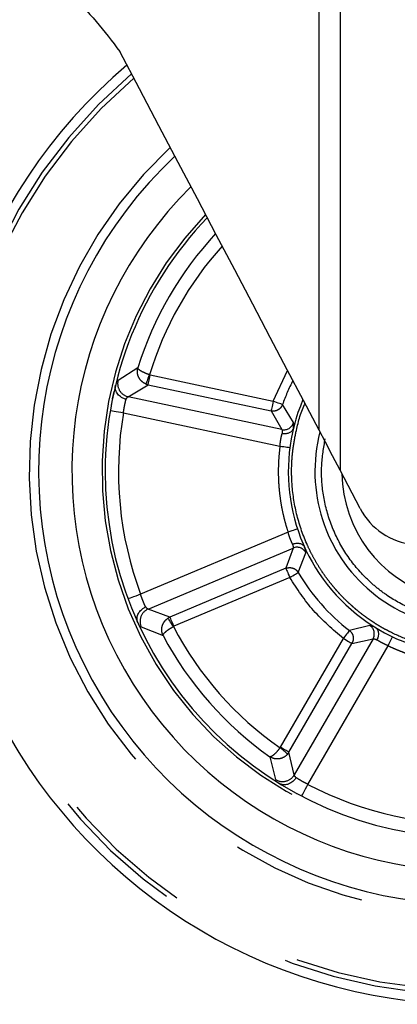
# Model space of a CAD drawing. Extents: x 0 to 418, y 0 to 292.
# Drawn here: x 293 to 296, y 181 to 190 of the extents above; entities that cross this region are included whole.
import ezdxf

# ---------------------------------------------------------------- set-up
doc = ezdxf.new("R2010")
doc.units = 0
doc.linetypes.add('PHANTOM', pattern=[12.7, 6.35, -1.27, 1.27, -1.27, 1.27, -1.27])
doc.layers.add('SLD-0', color=179, linetype='CONTINUOUS')

msp = doc.modelspace()

# ---------------------------------------------------------------- linework, layer by layer
at = {"layer": 'SLD-0', "color": 8, "linetype": 'PHANTOM'}
for p, q in [((295.5914, 186.1613), (295.5914, 191.2738)), ((295.7891, 191.2738), (295.7891, 185.7855)), ((293.8909, 186.7446), (293.705, 186.6278)), ((293.9836, 186.635), (293.9892, 186.6493)), ((293.9892, 186.6493), (293.9953, 186.6647)), ((293.9953, 186.6647), (294.0016, 186.6807)), ((293.9962, 186.6307), (293.9994, 186.6459)), ((293.9994, 186.6459), (294.0029, 186.6623)), ((294.0016, 186.6807), (294.0065, 186.6792)), ((294.0029, 186.6623), (294.0065, 186.6792)), ((294.0065, 186.6792), (295.1608, 186.4324)), ((295.1608, 186.4324), (295.2962, 186.7222)), ((293.7995, 186.475), (293.987, 186.5878)), ((293.9673, 186.5939), (293.9685, 186.597)), ((293.9673, 186.5939), (293.987, 186.5878)), ((293.9685, 186.597), (293.9709, 186.6029)), ((293.9709, 186.6029), (293.9742, 186.6114)), ((293.9742, 186.6114), (293.9785, 186.6222)), ((293.9785, 186.6222), (293.9836, 186.635)), ((293.987, 186.5878), (293.9876, 186.5909)), ((293.987, 186.5878), (295.1412, 186.3411)), ((293.9876, 186.5909), (293.9889, 186.5969)), ((293.9889, 186.5969), (293.9908, 186.6058)), ((293.9908, 186.6058), (293.9933, 186.6172)), ((293.9933, 186.6172), (293.9962, 186.6307)), ((295.243, 186.1664), (293.7995, 186.475)), ((295.1475, 186.3705), (295.1451, 186.3591)), ((295.1504, 186.384), (295.1475, 186.3705)), ((295.1537, 186.3992), (295.1504, 186.384)), ((295.1572, 186.4155), (295.1537, 186.3992)), ((295.1608, 186.4324), (295.1572, 186.4155)), ((295.1771, 186.4267), (295.1608, 186.4324)), ((295.1928, 186.4211), (295.1771, 186.4267)), ((295.2074, 186.4159), (295.1928, 186.4211)), ((295.2205, 186.4113), (295.2074, 186.4159)), ((295.2315, 186.4074), (295.2205, 186.4113)), ((295.24, 186.4044), (295.2315, 186.4074)), ((295.2459, 186.4023), (295.24, 186.4044)), ((295.2488, 186.4013), (295.2459, 186.4023)), ((295.3526, 186.233), (295.2488, 186.4013)), ((293.6322, 186.346), (293.6346, 186.3456)), ((293.6346, 186.3456), (293.6416, 186.3445)), ((293.6416, 186.3445), (293.653, 186.3425)), ((293.653, 186.3425), (293.6683, 186.3399)), ((293.6683, 186.3399), (293.687, 186.3368)), ((293.687, 186.3368), (293.7083, 186.3332)), ((293.7083, 186.3332), (293.7314, 186.3293)), ((293.7314, 186.3293), (293.7555, 186.3252)), ((293.7555, 186.3252), (295.2249, 186.0111)), ((295.1419, 186.3442), (295.1412, 186.3411)), ((295.1412, 186.3411), (295.243, 186.1664)), ((295.1432, 186.3502), (295.1419, 186.3442)), ((295.1451, 186.3591), (295.1432, 186.3502)), ((295.2249, 186.0111), (295.243, 186.0088)), ((295.243, 186.0088), (295.2604, 186.0064)), ((295.2604, 186.0064), (295.2765, 186.0043)), ((295.2765, 186.0043), (295.2906, 186.0025)), ((295.2906, 186.0025), (295.3021, 186.0009)), ((295.3021, 186.0009), (295.3107, 185.9998)), ((295.3107, 185.9998), (295.316, 185.9991)), ((295.316, 185.9991), (295.3178, 185.9989)), ((295.3009, 185.2044), (293.916, 184.6215)), ((295.3182, 185.2102), (295.3009, 185.2044)), ((295.3349, 185.2157), (295.3182, 185.2102)), ((295.3503, 185.2208), (295.3349, 185.2157)), ((295.3638, 185.2253), (295.3503, 185.2208)), ((295.3749, 185.2289), (295.3638, 185.2253)), ((295.3831, 185.2316), (295.3749, 185.2289)), ((295.3882, 185.2333), (295.3831, 185.2316)), ((295.3899, 185.2339), (295.3882, 185.2333)), ((293.9872, 184.4826), (295.3477, 185.0553)), ((295.3477, 185.0553), (295.2803, 184.8647)), ((295.3973, 184.8257), (295.4678, 185.0104)), ((295.2803, 184.8647), (294.1925, 184.4067)), ((295.2803, 184.8647), (295.2816, 184.8618)), ((295.2816, 184.8618), (295.284, 184.8561)), ((295.284, 184.8561), (295.2875, 184.8477)), ((295.2875, 184.8477), (295.292, 184.837)), ((295.292, 184.837), (295.2974, 184.8242)), ((295.2974, 184.8242), (295.3034, 184.8099)), ((295.3034, 184.8099), (295.3099, 184.7945)), ((295.3099, 184.7945), (295.3166, 184.7786)), ((295.3315, 184.7873), (295.3459, 184.7957)), ((295.3459, 184.7957), (295.3593, 184.8035)), ((295.3593, 184.8035), (295.3713, 184.8105)), ((295.3713, 184.8105), (295.3814, 184.8164)), ((295.3814, 184.8164), (295.3892, 184.821)), ((295.3892, 184.821), (295.3946, 184.8241)), ((295.3946, 184.8241), (295.3973, 184.8257)), ((295.3166, 184.7786), (294.2287, 184.3206)), ((295.3166, 184.7786), (295.3315, 184.7873)), ((293.8931, 184.613), (293.8711, 184.6048)), ((293.916, 184.6215), (293.8931, 184.613)), ((293.8011, 184.5788), (293.7988, 184.578)), ((293.8077, 184.5813), (293.8011, 184.5788)), ((293.8186, 184.5853), (293.8077, 184.5813)), ((293.8331, 184.5907), (293.8186, 184.5853)), ((293.8509, 184.5973), (293.8331, 184.5907)), ((293.8711, 184.6048), (293.8509, 184.5973)), ((294.1925, 184.4067), (293.9872, 184.4826)), ((294.1925, 184.4067), (294.1743, 184.3971)), ((294.1761, 184.3943), (294.1743, 184.3971)), ((294.1795, 184.3889), (294.1761, 184.3943)), ((294.1843, 184.3812), (294.1795, 184.3889)), ((294.1906, 184.3714), (294.1843, 184.3812)), ((294.1979, 184.3597), (294.1906, 184.3714)), ((294.1937, 184.4039), (294.1925, 184.4067)), ((294.1961, 184.3981), (294.1937, 184.4039)), ((294.1996, 184.3898), (294.1961, 184.3981)), ((294.2061, 184.3467), (294.1979, 184.3597)), ((294.2041, 184.379), (294.1996, 184.3898)), ((294.2095, 184.3663), (294.2041, 184.379)), ((294.215, 184.3327), (294.2061, 184.3467)), ((294.2155, 184.352), (294.2095, 184.3663)), ((294.2241, 184.3182), (294.215, 184.3327)), ((294.222, 184.3366), (294.2155, 184.352)), ((294.2287, 184.3206), (294.222, 184.3366)), ((293.9229, 184.3148), (294.1274, 184.2347)), ((294.2241, 184.3182), (294.2287, 184.3206)), ((295.8501, 184.2465), (295.8406, 184.2342)), ((295.8585, 184.2575), (295.8501, 184.2465)), ((295.8656, 184.2668), (295.8585, 184.2575)), ((295.8711, 184.274), (295.8656, 184.2668)), ((295.8749, 184.2789), (295.8711, 184.274)), ((295.8768, 184.2814), (295.8749, 184.2789)), ((296.0689, 184.328), (295.8768, 184.2814)), ((295.2286, 183.1857), (295.82, 184.2073)), ((295.3095, 183.139), (295.9008, 184.1605)), ((296.0984, 184.2033), (295.3589, 182.9258)), ((295.8305, 184.221), (295.82, 184.2073)), ((295.82, 184.2073), (295.8349, 184.1986)), ((295.8406, 184.2342), (295.8305, 184.221)), ((295.8349, 184.1986), (295.8494, 184.1902)), ((295.8494, 184.1902), (295.8628, 184.1825)), ((295.8628, 184.1825), (295.8748, 184.1755)), ((295.8748, 184.1755), (295.8849, 184.1697)), ((295.8849, 184.1697), (295.8927, 184.1651)), ((295.8927, 184.1651), (295.8981, 184.162)), ((295.8981, 184.162), (295.9008, 184.1605)), ((295.9008, 184.1605), (296.0984, 184.2033)), ((296.2404, 184.138), (296.2483, 184.1545)), ((296.2483, 184.1545), (296.2559, 184.1704)), ((296.2559, 184.1704), (296.2629, 184.185)), ((296.2629, 184.185), (296.269, 184.1978)), ((296.269, 184.1978), (296.274, 184.2084)), ((296.274, 184.2084), (296.2778, 184.2162)), ((296.2778, 184.2162), (296.2801, 184.221)), ((296.2801, 184.221), (296.2809, 184.2226)), ((295.4877, 182.8376), (296.2404, 184.138)), ((295.2257, 183.1815), (295.2286, 183.1857)), ((295.2389, 183.1706), (295.2257, 183.1815)), ((295.2436, 183.1771), (295.2286, 183.1857)), ((295.2517, 183.1601), (295.2389, 183.1706)), ((295.258, 183.1687), (295.2436, 183.1771)), ((295.2635, 183.1503), (295.2517, 183.1601)), ((295.2715, 183.1609), (295.258, 183.1687)), ((295.2742, 183.1415), (295.2635, 183.1503)), ((295.2835, 183.154), (295.2715, 183.1609)), ((295.2831, 183.1341), (295.2742, 183.1415)), ((295.2902, 183.1283), (295.2831, 183.1341)), ((295.2935, 183.1482), (295.2835, 183.154)), ((295.2951, 183.1242), (295.2902, 183.1283)), ((295.3014, 183.1436), (295.2935, 183.1482)), ((295.2976, 183.1221), (295.3095, 183.139)), ((295.3068, 183.1405), (295.3014, 183.1436)), ((295.3095, 183.139), (295.3068, 183.1405)), ((295.3589, 182.9258), (295.3095, 183.139)), ((295.1307, 183.096), (295.1843, 182.8831)), ((295.2976, 183.1221), (295.2951, 183.1242)), ((295.4396, 182.7455), (295.4467, 182.7593)), ((295.4467, 182.7593), (295.4555, 182.7761)), ((295.4555, 182.7761), (295.4655, 182.7952)), ((295.4655, 182.7952), (295.4764, 182.816)), ((295.4764, 182.816), (295.4877, 182.8376)), ((295.4298, 182.7268), (295.4309, 182.729)), ((295.4309, 182.729), (295.4342, 182.7353)), ((295.4342, 182.7353), (295.4396, 182.7455))]:
    msp.add_line(p, q, dxfattribs=at)
at = {"layer": 'SLD-0', "color": 179, "linetype": 'CONTINUOUS'}
for p, q in [((293.9052, 189.3655), (293.7216, 189.7145)), ((294.0883, 189.0176), (293.9052, 189.3655)), ((294.2701, 188.6722), (294.0883, 189.0176)), ((294.4498, 188.3306), (294.2701, 188.6722)), ((294.6268, 187.9943), (294.4498, 188.3306)), ((294.8003, 187.6646), (294.6268, 187.9943)), ((294.9696, 187.3429), (294.8003, 187.6646)), ((295.134, 187.0304), (294.9696, 187.3429)), ((295.2929, 186.7285), (295.134, 187.0304)), ((295.4455, 186.4384), (295.2929, 186.7285)), ((293.6525, 186.455), (293.6672, 186.5244)), ((295.5914, 186.1613), (295.4455, 186.4384)), ((295.6513, 186.0474), (295.5914, 186.1613)), ((295.7184, 185.92), (295.6513, 186.0474)), ((295.7891, 185.7855), (295.7184, 185.92)), ((295.9783, 185.426), (295.7891, 185.7855))]:
    msp.add_line(p, q, dxfattribs=at)
for centre, radius, start, end in [((297.0217, 185.7735), 5, 257.38214, 83.25968), ((297.0217, 185.7735), 5, 130.28977, 257.38214), ((297.0217, 185.7735), 3.4375, 180, 77.68788), ((297.0217, 185.7735), 4.0625, 133.24785, 0), ((297.0217, 185.7735), 3.75, 134.57576, 0), ((297.0217, 185.7735), 3.4375, 136.15726, 180), ((297.0217, 185.7735), 1.2156, 180.96994, 36.90462), ((297.0217, 185.7735), 1.7188, 156.90711, 0), ((297.0217, 185.7735), 1.4688, 165.38874, 0), ((296.5338, 185.7124), 0.625, 207.27318, 264.94654)]:
    msp.add_arc(centre, radius, start, end, dxfattribs=at)
at = {"layer": 'SLD-0', "color": 8, "linetype": 'PHANTOM'}
for centre, radius, start, end in [((297.0217, 185.7735), 4.8651, 130.6433, 77.38214), ((297.0217, 185.7735), 4.152, 132.90581, 80.77357), ((297.0217, 185.7735), 4.9096, 130.52436, 0), ((297.0217, 185.7735), 3.4687, 135.98561, 77.85065), ((297.0217, 185.7735), 3.278, 137.08752, 162.76716), ((297.0217, 185.7735), 3.1534, 137.88327, 163.28158), ((293.8269, 186.5976), 0.1257, 166.08874, 257.40185), ((297.0217, 185.7735), 1.8808, 152.99405, 160.50145), ((297.0217, 185.7735), 3.3125, 170.41243, 200.35186), ((295.2619, 186.2587), 0.0942, 258.40601, 344.13945), ((295.3835, 184.9681), 0.0942, 26.63026, 112.35509), ((297.0217, 185.7735), 1.8808, 210.26284, 232.50145), ((294.0371, 184.3672), 0.1257, 113.36481, 204.67323), ((297.0217, 185.7735), 3.1534, 207.48271, 235.28158), ((296.0164, 184.2498), 0.0942, 330.41007, 56.13427), ((297.0217, 185.7735), 3.278, 207.99713, 234.76716), ((295.2507, 182.9897), 0.1257, 238.08951, 329.40113), ((297.0217, 185.7735), 3.3125, 242.41243, 272.35186)]:
    msp.add_arc(centre, radius, start, end, dxfattribs=at)
at = {"layer": 'SLD-0', "color": 179, "linetype": 'CONTINUOUS'}
for points, knots in [([(290.9035, 191.2798), (290.9012, 191.2799), (290.8902, 191.2806), (290.9503, 191.2769), (291.0632, 191.2669), (291.1954, 191.2502), (291.3495, 191.2258), (291.5366, 191.1873), (291.7495, 191.1285), (291.9695, 191.0566), (292.2595, 190.939), (292.6067, 190.7546), (292.946, 190.5244), (293.2432, 190.271), (293.5056, 189.9995), (293.6493, 189.8099), (293.7216, 189.7145)], [0, 0, 0, 0, 0.02467, 0.122744, 0.218948, 0.268538, 0.318125, 0.412514, 0.461348, 0.510178, 0.597632, 0.687933, 0.77091, 0.855949, 0.927508, 1, 1, 1, 1]), ([(293.7803, 186.4506), (293.7703, 186.4537), (293.7548, 186.4584), (293.727, 186.4739), (293.7002, 186.4974), (293.6833, 186.5287), (293.6775, 186.5556), (293.679, 186.57), (293.6797, 186.5773)], [0, 0, 0, 0, 0.162472, 0.251042, 0.500281, 0.726594, 0.859563, 1, 1, 1, 1]), ([(293.6797, 186.5773), (293.6799, 186.5785), (293.6803, 186.5805), (293.6808, 186.5827), (293.6811, 186.5838)], [0, 0, 0, 0, 0.547755, 1, 1, 1, 1]), ([(293.6431, 186.4061), (293.6428, 186.405), (293.6424, 186.403), (293.6419, 186.4007), (293.6417, 186.3997)], [0, 0, 0, 0, 0.547696, 1, 1, 1, 1]), ([(295.3506, 186.1758), (295.3508, 186.1766), (295.3512, 186.1781), (295.3517, 186.1799), (295.3519, 186.1808)], [0, 0, 0, 0, 0.479885, 1, 1, 1, 1]), ([(295.3506, 186.1758), (295.3463, 186.1671), (295.3382, 186.1507), (295.3129, 186.1345), (295.2877, 186.1276), (295.2646, 186.1264), (295.2517, 186.1284), (295.245, 186.1294)], [0, 0, 0, 0, 0.264239, 0.498843, 0.720162, 0.855089, 1, 1, 1, 1]), ([(295.3428, 185.092), (295.354, 185.0955), (295.3764, 185.1026), (295.4094, 185.1), (295.4383, 185.0886), (295.4493, 185.0739), (295.4551, 185.0661)], [0, 0, 0, 0, 0.250594, 0.500445, 0.735379, 1, 1, 1, 1]), ([(295.4574, 185.0615), (295.457, 185.0623), (295.4563, 185.0638), (295.4555, 185.0653), (295.4552, 185.066), (295.4551, 185.0661)], [0, 0, 0, 0, 0.487502, 0.897085, 1, 1, 1, 1]), ([(293.8182, 184.527), (293.8186, 184.5258), (293.8195, 184.5237), (293.8203, 184.5218), (293.8207, 184.521)], [0, 0, 0, 0, 0.551751, 1, 1, 1, 1]), ([(293.8886, 184.3596), (293.8865, 184.3667), (293.8824, 184.3806), (293.8831, 184.4081), (293.8939, 184.442), (293.9158, 184.4701), (293.9402, 184.4905), (293.9545, 184.498), (293.9638, 184.5029)], [0, 0, 0, 0, 0.140426, 0.273389, 0.49972, 0.748958, 0.837512, 1, 1, 1, 1]), ([(293.8912, 184.3536), (293.8907, 184.3548), (293.8897, 184.3569), (293.889, 184.3588), (293.8886, 184.3596)], [0, 0, 0, 0, 0.551903, 1, 1, 1, 1]), ([(296.1227, 184.3085), (296.122, 184.3089), (296.1208, 184.3098), (296.1192, 184.3108), (296.1184, 184.3113)], [0, 0, 0, 0, 0.4798609, 1, 1, 1, 1]), ([(296.1227, 184.3085), (296.1296, 184.3017), (296.1428, 184.289), (296.1503, 184.2599), (296.1491, 184.2338), (296.1431, 184.2115), (296.1372, 184.1998), (296.1342, 184.1938)], [0, 0, 0, 0, 0.2642589, 0.4988538, 0.7201772, 0.8551143, 1, 1, 1, 1]), ([(295.3761, 182.9), (295.3701, 182.8914), (295.3608, 182.8782), (295.3375, 182.8565), (295.3069, 182.8383), (295.2719, 182.8319), (295.2445, 182.8347), (295.2313, 182.8405), (295.2245, 182.8434)], [0, 0, 0, 0, 0.162485, 0.25104, 0.500296, 0.726591, 0.859561, 1, 1, 1, 1]), ([(295.2245, 182.8434), (295.2235, 182.844), (295.2217, 182.845), (295.2197, 182.8462), (295.2188, 182.8467)], [0, 0, 0, 0, 0.547574, 1, 1, 1, 1]), ([(295.376, 182.7557), (295.377, 182.7552), (295.3787, 182.7541), (295.3808, 182.753), (295.3817, 182.7525)], [0, 0, 0, 0, 0.547361, 1, 1, 1, 1])]:
    msp.add_open_spline(points, degree=3, knots=knots, dxfattribs=at)
at = {"layer": 'SLD-0', "color": 8, "linetype": 'PHANTOM'}
for points, knots in [([(293.9673, 186.5939), (293.9591, 186.5978), (293.943, 186.6055), (293.9169, 186.6275), (293.8948, 186.6606), (293.8837, 186.704), (293.8885, 186.7313), (293.8909, 186.7446)], [0, 0, 0, 0, 0.145175, 0.2844792, 0.540193, 0.7746666, 1, 1, 1, 1]), ([(294.0016, 186.6807), (293.9862, 186.6861), (293.9627, 186.6944), (293.9356, 186.7071), (293.9138, 186.7192), (293.8953, 186.733), (293.8923, 186.7408), (293.8909, 186.7446)], [0, 0, 0, 0, 0.258246, 0.396378, 0.540369, 0.774757, 1, 1, 1, 1]), ([(293.7803, 186.4506), (293.7839, 186.457), (293.7899, 186.4675), (293.796, 186.4735), (293.7986, 186.4746), (293.7995, 186.475)], [0, 0, 0, 0, 0.499102, 0.814351, 1, 1, 1, 1]), ([(293.7555, 186.3252), (293.7572, 186.3371), (293.7608, 186.3618), (293.767, 186.3946), (293.774, 186.4261), (293.778, 186.4416), (293.7803, 186.4506)], [0, 0, 0, 0, 0.240084, 0.500121, 0.709149, 1, 1, 1, 1]), ([(295.2488, 186.4013), (295.2438, 186.3909), (295.2339, 186.3707), (295.2071, 186.3497), (295.1751, 186.3378), (295.1527, 186.34), (295.1412, 186.3411)], [0, 0, 0, 0, 0.255672, 0.500007, 0.744352, 1, 1, 1, 1]), ([(295.375, 186.1421), (295.3953, 186.2311), (295.4164, 186.3235), (295.4585, 186.4076), (295.4601, 186.4108)], [0, 0, 0, 0, 0.9618113, 1, 1, 1, 1]), ([(295.3506, 186.1758), (295.3523, 186.1905), (295.3558, 186.2198), (295.3537, 186.2286), (295.3526, 186.233)], [0, 0, 0, 0, 0.500366, 1, 1, 1, 1]), ([(295.2249, 186.0111), (295.226, 186.0224), (295.2282, 186.0451), (295.2332, 186.0763), (295.2391, 186.1057), (295.2429, 186.1211), (295.245, 186.1294)], [0, 0, 0, 0, 0.247605, 0.499174, 0.72811, 1, 1, 1, 1]), ([(295.243, 186.1664), (295.2443, 186.1638), (295.247, 186.158), (295.2457, 186.1394), (295.245, 186.1294)], [0, 0, 0, 0, 0.4627169, 1, 1, 1, 1]), ([(298.6685, 185.4049), (298.6382, 185.2985), (298.5777, 185.0857), (298.4102, 184.7967), (298.1938, 184.5442), (297.9312, 184.3392), (297.6341, 184.1893), (297.3772, 184.1181), (297.1802, 184.0917), (297.0477, 184.0845), (296.9151, 184.0876), (296.7832, 184.1012), (296.6274, 184.1297), (296.4502, 184.1811), (296.3036, 184.2443), (296.2075, 184.295), (296.157, 184.324), (296.1076, 184.3546), (296.0592, 184.3869), (296.012, 184.4209), (295.966, 184.4565), (295.9358, 184.4817), (295.9173, 184.4976), (295.9043, 184.5089), (295.8771, 184.5332), (295.8342, 184.5739), (295.7885, 184.6209), (295.7438, 184.6708), (295.7032, 184.7197), (295.6601, 184.7758), (295.6153, 184.8397), (295.5699, 184.9118), (295.5248, 184.9925), (295.4538, 185.1384), (295.3777, 185.3563), (295.3362, 185.6114), (295.3323, 185.8228), (295.3448, 185.988), (295.3649, 186.0908), (295.375, 186.1421)], [0, 0, 0, 0, 0.0624549, 0.1249092, 0.1873641, 0.2498183, 0.3122729, 0.3747276, 0.3997431, 0.4247586, 0.4497741, 0.4747898, 0.4998057, 0.5393979, 0.578991, 0.5899709, 0.6009493, 0.6119274, 0.6229085, 0.6338908, 0.6448704, 0.6558476, 0.6561588, 0.658658, 0.6656416, 0.6767975, 0.6921259, 0.702759, 0.7147544, 0.7281125, 0.7428323, 0.7589151, 0.7763593, 0.7951665, 0.8507745, 0.9063822, 0.9407401, 0.9703701, 1, 1, 1, 1]), ([(295.2249, 186.0111), (295.2216, 185.9841), (295.2152, 185.93), (295.2102, 185.8485), (295.2086, 185.7668), (295.2106, 185.6909), (295.2155, 185.617), (295.2241, 185.5357), (295.2376, 185.4491), (295.256, 185.3615), (295.2762, 185.2823), (295.2926, 185.2304), (295.3009, 185.2044)], [0, 0, 0, 0, 0.099962, 0.1999272, 0.2998973, 0.3998929, 0.4784067, 0.5716146, 0.7001466, 0.8000957, 0.9000479, 1, 1, 1, 1]), ([(298.394, 185.4663), (298.3708, 185.3836), (298.3231, 185.2133), (298.2125, 185.0161), (298.1008, 184.8679), (297.9703, 184.7277), (297.7802, 184.5774), (297.5209, 184.4483), (297.2464, 184.376), (296.9742, 184.3597), (296.7128, 184.3935), (296.462, 184.4743), (296.2643, 184.5824), (296.1161, 184.6945), (295.9759, 184.8249), (295.8257, 185.015), (295.6964, 185.2744), (295.6248, 185.5487), (295.6057, 185.8215), (295.6351, 185.996), (295.6494, 186.0807)], [0, 0, 0, 0, 0.058248, 0.119986, 0.152183, 0.184373, 0.250042, 0.31571, 0.380014, 0.441752, 0.5, 0.558249, 0.619986, 0.652183, 0.684373, 0.750041, 0.81571, 0.880014, 0.941752, 1, 1, 1, 1]), ([(295.3428, 185.092), (295.3392, 185.0998), (295.3325, 185.1142), (295.3213, 185.1419), (295.3105, 185.1717), (295.3041, 185.1936), (295.3009, 185.2044)], [0, 0, 0, 0, 0.271452, 0.500093, 0.752043, 1, 1, 1, 1]), ([(295.3428, 185.092), (295.3453, 185.0823), (295.35, 185.0643), (295.3484, 185.0581), (295.3477, 185.0553)], [0, 0, 0, 0, 0.5372558, 1, 1, 1, 1]), ([(295.4678, 185.0104), (295.468, 185.0149), (295.4685, 185.0239), (295.4596, 185.052), (295.4551, 185.0661)], [0, 0, 0, 0, 0.499512, 1, 1, 1, 1]), ([(295.2803, 184.8647), (295.2898, 184.8677), (295.3083, 184.8736), (295.3275, 184.8708), (295.3369, 184.8695)], [0, 0, 0, 0, 0.511261, 1, 1, 1, 1]), ([(295.3369, 184.8695), (295.3429, 184.8678), (295.3549, 184.8643), (295.3714, 184.8546), (295.3862, 184.8419), (295.3935, 184.8311), (295.3973, 184.8257)], [0, 0, 0, 0, 0.241843, 0.488933, 0.741563, 1, 1, 1, 1]), ([(295.82, 184.2073), (295.7222, 184.2902), (295.5266, 184.4562), (295.3866, 184.6711), (295.3166, 184.7786)], [0, 0, 0, 0, 0.500001, 1, 1, 1, 1]), ([(293.9638, 184.5029), (293.9601, 184.5109), (293.9533, 184.5253), (293.9407, 184.5545), (293.9282, 184.5861), (293.9201, 184.6097), (293.916, 184.6215)], [0, 0, 0, 0, 0.277006, 0.500467, 0.750427, 1, 1, 1, 1]), ([(293.9872, 184.4826), (293.9862, 184.4828), (293.9835, 184.4834), (293.9764, 184.4882), (293.9686, 184.4973), (293.9638, 184.5029)], [0, 0, 0, 0, 0.186478, 0.501798, 1, 1, 1, 1]), ([(294.1274, 184.2347), (294.1226, 184.2474), (294.1128, 184.2732), (294.1155, 184.3178), (294.131, 184.3545), (294.1525, 184.3811), (294.1669, 184.3917), (294.1743, 184.3971)], [0, 0, 0, 0, 0.224465, 0.458794, 0.714648, 0.854296, 1, 1, 1, 1]), ([(294.1274, 184.2347), (294.1281, 184.2387), (294.1295, 184.247), (294.1478, 184.2669), (294.1738, 184.2874), (294.2009, 184.3051), (294.2165, 184.3139), (294.2241, 184.3182)], [0, 0, 0, 0, 0.224361, 0.458589, 0.714399, 0.859122, 1, 1, 1, 1]), ([(295.8768, 184.2814), (295.8851, 184.2734), (295.9013, 184.2577), (295.913, 184.2257), (295.9144, 184.1917), (295.9054, 184.171), (295.9008, 184.1605)], [0, 0, 0, 0, 0.25567, 0.500013, 0.74436, 1, 1, 1, 1]), ([(296.1227, 184.3085), (296.1092, 184.3147), (296.0824, 184.3271), (296.0734, 184.3277), (296.0689, 184.328)], [0, 0, 0, 0, 0.500368, 1, 1, 1, 1]), ([(296.0984, 184.2033), (296.1013, 184.2036), (296.1076, 184.2044), (296.1249, 184.1975), (296.1342, 184.1938)], [0, 0, 0, 0, 0.462718, 1, 1, 1, 1]), ([(296.2404, 184.138), (296.2301, 184.1426), (296.2092, 184.1517), (296.1811, 184.1661), (296.155, 184.1808), (296.1415, 184.1892), (296.1342, 184.1938)], [0, 0, 0, 0, 0.247596, 0.49918, 0.728119, 1, 1, 1, 1]), ([(296.2404, 184.138), (296.2581, 184.1298), (296.2933, 184.1134), (296.3472, 184.0909), (296.4017, 184.07), (296.4569, 184.0509), (296.5127, 184.0336), (296.5689, 184.0181), (296.6078, 184.0088), (296.6361, 184.0025), (296.6695, 183.9953), (296.72, 183.9859), (296.7779, 183.9772), (296.8792, 183.9647), (296.963, 183.9627), (297.0312, 183.961)], [0, 0, 0, 0, 0.071433, 0.142867, 0.214302, 0.285737, 0.35718, 0.428623, 0.500062, 0.503729, 0.535272, 0.625266, 0.692618, 0.750077, 1, 1, 1, 1]), ([(295.2257, 183.1815), (295.2158, 183.1686), (295.2007, 183.1488), (295.1801, 183.1269), (295.1619, 183.1099), (295.1431, 183.0966), (295.1347, 183.0962), (295.1307, 183.096)], [0, 0, 0, 0, 0.2582352, 0.3963766, 0.540376, 0.7747526, 1, 1, 1, 1]), ([(295.2976, 183.1221), (295.2913, 183.1155), (295.2791, 183.1026), (295.2501, 183.0846), (295.2118, 183.0738), (295.167, 183.0766), (295.1426, 183.0896), (295.1307, 183.096)], [0, 0, 0, 0, 0.145161, 0.284483, 0.540184, 0.774676, 1, 1, 1, 1]), ([(295.3761, 182.9), (295.3711, 182.9054), (295.363, 182.9143), (295.3592, 182.922), (295.359, 182.9247), (295.3589, 182.9258)], [0, 0, 0, 0, 0.499173, 0.814332, 1, 1, 1, 1]), ([(295.4877, 182.8376), (295.4769, 182.8429), (295.4546, 182.854), (295.4253, 182.87), (295.3975, 182.8864), (295.3839, 182.895), (295.3761, 182.9)], [0, 0, 0, 0, 0.239831, 0.49958, 0.70885, 1, 1, 1, 1])]:
    msp.add_open_spline(points, degree=3, knots=knots, dxfattribs=at)

doc.saveas('drawing.dxf')
